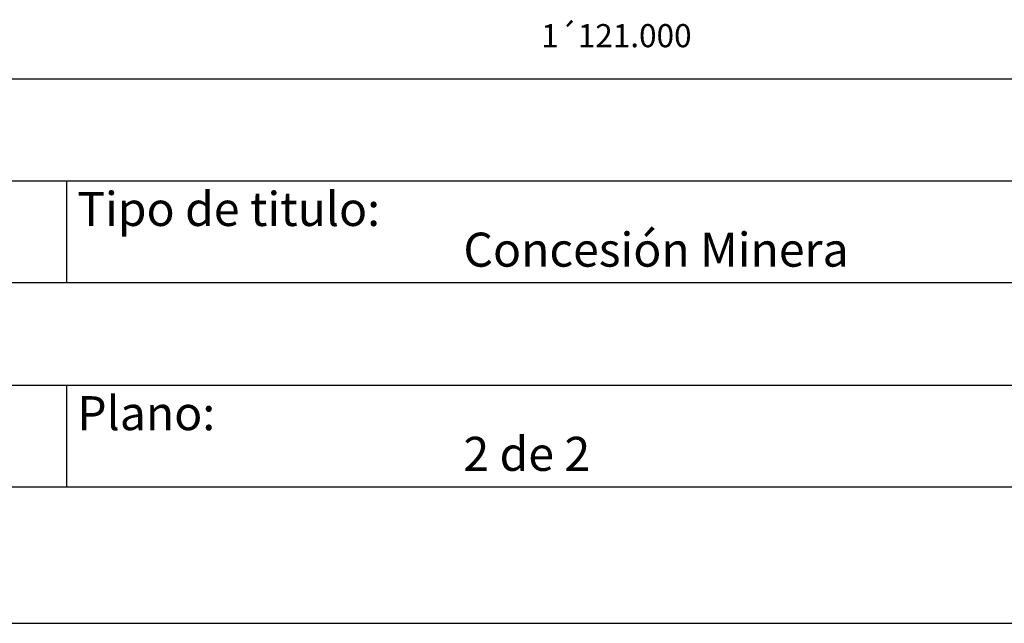
# Model space of a CAD drawing. Units: millimetres. Extents: x 1119350 to 1123700, y 1119850 to 1125958.
# Drawn here: x 1120557 to 1121280, y 1119850 to 1120293 of the extents above; entities that cross this region are included whole.
import ezdxf

# ---------------------------------------------------------------- set-up
doc = ezdxf.new("R2010")
doc.units = ezdxf.units.MM
doc.layers.add('Grilla FN', color=7, linetype='Continuous')
doc.layers.add('Rotulo FN', color=7, linetype='Continuous')
doc.styles.add('T1', font='txt', dxfattribs={"height": 4})

msp = doc.modelspace()

# ---------------------------------------------------------------- linework, layer by layer
at = {"layer": 'Rotulo FN'}
for p, q in [((1119450, 1120250), (1123600, 1120250)), ((1119450, 1120175), (1123600, 1120175)), ((1120591, 1120175), (1120591, 1120100)), ((1123600, 1120100), (1119450, 1120100))]:
    msp.add_line(p, q, dxfattribs=at)
at = {"layer": 'Rotulo FN', "color": 0}
for p, q in [((1119450, 1120025), (1123600, 1120025)), ((1120591, 1120025), (1120591, 1119950)), ((1123600, 1119950), (1119450, 1119950)), ((1119350, 1119850), (1123700, 1119850))]:
    msp.add_line(p, q, dxfattribs=at)

# ---------------------------------------------------------------- texts
at = {"layer": 'Grilla FN', "insert": (1120939.91, 1120290.16), "char_height": 17, "attachment_point": 1, "style": 'T1'}
msp.add_mtext_dynamic_manual_height_columns('1{\\fArial|b0|i0|c0|p34;´}121.000', width=25, gutter_width=12.5, heights=[0], dxfattribs=at)
at = {"layer": 'Rotulo FN', "style": 'T1'}
for s, p in [('Tipo de titulo:', (1120598.95, 1120141.86)), ('Concesión Minera', (1120882.79, 1120111.97))]:
    msp.add_text(s, height=25, dxfattribs=at).set_placement(p)
at = {"layer": 'Rotulo FN', "color": 0, "style": 'T1'}
for s, p in [('Plano:', (1120598.95, 1119991.86)), ('2 de 2 ', (1120882.79, 1119961.97))]:
    msp.add_text(s, height=25, dxfattribs=at).set_placement(p)

doc.saveas('drawing.dxf')
